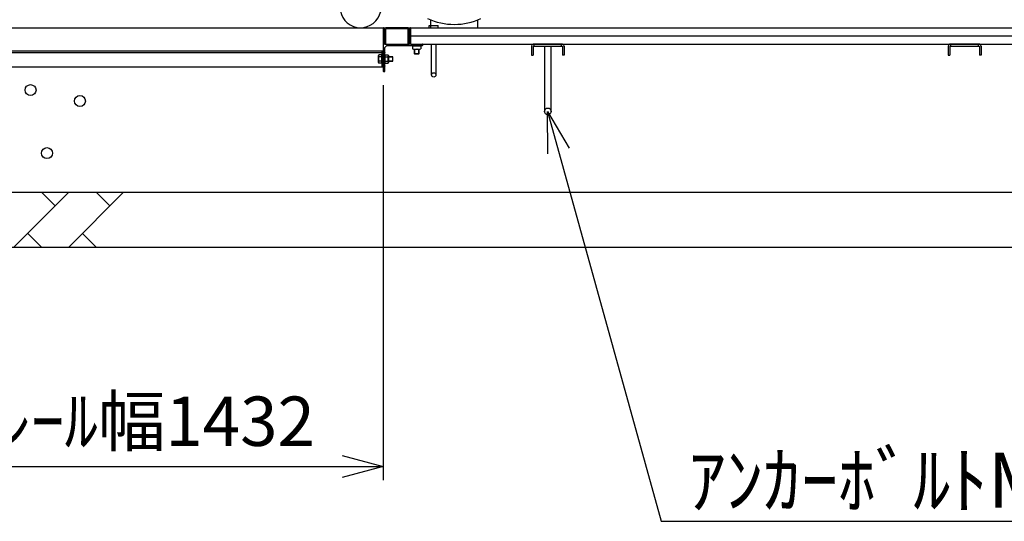
# Model space of a CAD drawing. Extents: x -5 to 21718, y -721 to 14622.
# Drawn here: x 2715 to 4510, y 8924 to 9839 of the extents above; entities that cross this region are included whole.
import ezdxf

# ---------------------------------------------------------------- set-up
doc = ezdxf.new("R2010")
doc.units = 0
doc.header["$LTSCALE"] = 70
doc.linetypes.add('DASHED2_18', pattern=[9.525, 6.35, -3.175])
doc.layers.add('_0-1_LAYER_1', color=7, linetype='CONTINUOUS')
doc.layers.add('_0-2_LAYER_2', color=7, linetype='CONTINUOUS')
doc.styles.get("Standard").update_dxf_attribs({"font": 'txt', "bigfont": 'bigfont.shx'})

msp = doc.modelspace()

# ---------------------------------------------------------------- linework, layer by layer
at = {"layer": '_0-1_LAYER_1', "color": 7, "linetype": 'Continuous'}
for p, q in [((3464.5, 9824), (3464.5, 9838.3)), ((3550.5, 9824), (3550.5, 9838.3)), ((1355, 9824.2), (3379, 9824)), ((3378, 9823), (3378, 9745)), ((3380, 9823), (3380, 9796)), ((3380.5, 9822), (3380.5, 9794)), ((3423.5, 9824), (3382.5, 9824)), ((3382.5, 9794), (3382.5, 9822)), ((3423.5, 9822), (3382.5, 9822)), ((3423.5, 9794), (3423.5, 9822)), ((3425.5, 9794), (3425.5, 9822)), ((3426, 9794), (3426, 9823)), ((3428, 9824), (5448, 9824)), ((3428, 9824), (3428, 9794)), ((3428, 9794), (3428, 9823)), ((3462, 9828), (3478, 9828)), ((3462, 9824), (3462, 9828)), ((3478, 9824), (3478, 9828)), ((3426, 9814), (3425.5, 9814)), ((3428, 9809), (5448, 9809)), ((3380.5, 9794), (3382.5, 9794)), ((3384, 9791), (3381, 9788)), ((3381, 9779.3), (3381, 9788)), ((3382, 9794), (3426, 9794)), ((3449, 9791), (3384, 9791)), ((3426, 9794), (3423.5, 9794)), ((3428, 9794), (5448, 9794)), ((3428, 9794), (3438.7, 9794)), ((3431.5, 9791), (3446.5, 9791)), ((3431.5, 9791), (3431.5, 9785.2)), ((3435, 9776.5), (3435, 9784.6)), ((3435.2, 9784.6), (3442.8, 9784.6)), ((3435.5, 9776), (3435.5, 9784.6)), ((3439.3, 9794), (3449, 9794)), ((3442.5, 9784.6), (3442.5, 9776)), ((3443, 9784.6), (3443, 9776.5)), ((3446.5, 9791), (3446.5, 9785.2)), ((3450, 9792), (3450, 9793)), ((3466, 9738), (3466, 9794)), ((3474, 9794), (3474, 9738)), ((3648, 9790.5), (3648, 9773.7)), ((3704.8, 9793.7), (3651.2, 9793.7)), ((3651.2, 9790.5), (3704.8, 9790.5)), ((3651.2, 9790.5), (3651.2, 9773.7)), ((3653, 9790.5), (3653, 9793.7)), ((3672, 9790.5), (3672, 9671.5)), ((3684, 9671.5), (3684, 9790.5)), ((3703, 9790.5), (3703, 9793.7)), ((3704.8, 9790.5), (3704.8, 9773.7)), ((3708, 9790.5), (3708, 9773.7)), ((4408, 9790.5), (4408, 9773.7)), ((4464.8, 9793.7), (4411.2, 9793.7)), ((4411.2, 9790.5), (4464.8, 9790.5)), ((4411.2, 9790.5), (4411.2, 9773.7)), ((4413, 9790.5), (4413, 9793.7)), ((4463, 9790.5), (4463, 9793.7)), ((4464.8, 9790.5), (4464.8, 9773.7)), ((4468, 9790.5), (4468, 9773.7)), ((1973, 9782), (3378, 9782)), ((1973, 9779), (3375.7, 9779)), ((3369.9, 9774.5), (3369.2, 9773.2)), ((3369.2, 9760.8), (3369.2, 9773.2)), ((3375.7, 9774.5), (3369.9, 9774.5)), ((3375.7, 9770.8), (3370, 9770.8)), ((3375.7, 9782), (3375.7, 9752)), ((3375.7, 9759.5), (3375.7, 9774.5)), ((3378, 9752), (3378, 9782)), ((3381, 9754.3), (3381, 9778.7)), ((3381, 9774.5), (3386.8, 9774.5)), ((3381, 9770.8), (3386.7, 9770.8)), ((3386.8, 9774.5), (3387.5, 9773.2)), ((3387.5, 9773.2), (3387.5, 9760.8)), ((3395.2, 9771), (3387.5, 9771)), ((3395.7, 9770.5), (3387.5, 9770.5)), ((3395.7, 9770.5), (3395.2, 9771)), ((3395.2, 9763), (3395.2, 9771)), ((3395.7, 9763.5), (3395.7, 9770.5)), ((3435.5, 9776), (3435, 9776.5)), ((3443, 9776.5), (3435, 9776.5)), ((3442.5, 9776), (3435.5, 9776)), ((3443, 9776.5), (3442.5, 9776)), ((3648, 9773.7), (3651.2, 9773.7)), ((3708, 9773.7), (3704.8, 9773.7)), ((4408, 9773.7), (4411.2, 9773.7)), ((4468, 9773.7), (4464.8, 9773.7)), ((3378, 9752), (1973, 9752)), ((3369.9, 9759.5), (3369.2, 9760.8)), ((3375.7, 9759.5), (3369.9, 9759.5)), ((3375.7, 9763.2), (3370, 9763.2)), ((3381, 9763.2), (3386.7, 9763.2)), ((3381, 9759.5), (3386.8, 9759.5)), ((3381, 9745), (3381, 9753.7)), ((3386.8, 9759.5), (3387.5, 9760.8)), ((3387.5, 9763.5), (3395.7, 9763.5)), ((3387.5, 9763), (3395.2, 9763)), ((3395.2, 9763), (3395.7, 9763.5)), ((3379, 9744), (3380, 9744)), ((2204.8, 9524), (7165.2, 9524)), ((2804.8, 9524), (2704.8, 9424)), ((2779.8, 9499), (2754.8, 9524)), ((2904.7, 9524), (2804.8, 9424)), ((2879.8, 9499), (2854.8, 9524)), ((2729.8, 9449), (2754.8, 9424)), ((2829.8, 9449), (2854.8, 9424)), ((1604.8, 9424), (7765.2, 9424))]:
    msp.add_line(p, q, dxfattribs=at)
at = {"layer": '_0-1_LAYER_1', "color": 7, "linetype": 'DASHED2_18'}
for p, q in [((3431.5, 9791), (3446.5, 9791)), ((3381, 9774.5), (3381, 9759.5))]:
    msp.add_line(p, q, dxfattribs=at)
at = {"layer": '_0-1_LAYER_1', "color": 7, "linetype": 'Continuous'}
for centre, radius in [((3470, 9738), 4), ((2735, 9710.3), 10), ((2825, 9690.3), 10), ((3678, 9671.5), 6), ((2765, 9595.3), 10)]:
    msp.add_circle(centre, radius, dxfattribs=at)
for centre, radius, start, end in [((3336.7, 9861.5), 37.5, 161.537, 36.4218), ((3507.5, 9946.1), 116.1, 245.2035, 294.7965), ((3379, 9823), 1, 90, 180), ((3379, 9823), 1, 0, 90), ((3382.5, 9822), 2, 90, 180), ((3423.5, 9822), 2, 0, 90), ((3427, 9823), 1, 90, 180), ((3427, 9823), 1, 0, 90), ((3382, 9796), 2, 180, 270), ((3435.2, 9797.1), 12.4, 252.4122, 287.5878), ((3442.8, 9797.1), 12.4, 252.4122, 287.5878), ((3449, 9793), 1, 0, 90), ((3449, 9792), 1, 270, 0), ((3651.2, 9790.5), 3.2, 90, 180), ((3704.8, 9790.5), 3.2, 0, 90), ((4411.2, 9790.5), 3.2, 90, 180), ((4464.8, 9790.5), 3.2, 0, 90), ((3372.8, 9772.6), 3.32, 145.616, 214.384), ((3381.9, 9767), 12.4, 162.4122, 197.5878), ((3381, 9779), 0.3, 90, 270), ((3383.9, 9772.6), 3.32, 325.616, 34.384), ((3374.8, 9767), 12.4, 342.4122, 17.5878), ((3372.8, 9761.4), 3.32, 145.616, 214.384), ((3381, 9754), 0.3, 90, 270), ((3383.9, 9761.4), 3.32, 325.616, 34.384), ((3379, 9745), 1, 180, 270), ((3380, 9745), 1, 270, 0)]:
    msp.add_arc(centre, radius, start, end, dxfattribs=at)
at = {"layer": '_0-1_LAYER_1', "color": 7, "linetype": 'DASHED2_18'}
msp.add_arc((3439, 9794), 0.3, 180, 0, dxfattribs=at)
at = {"layer": '_0-2_LAYER_2', "color": 7, "linetype": 'Continuous'}
for p, q in [((3378, 9719), (3378, 8999)), ((3677.5, 9671.5), (3884.5, 8924)), ((3678.1, 9593.9), (3677.5, 9671.5)), ((3677.5, 9671.5), (3716.9, 9604.6)), ((3303, 9044.1), (3378, 9024)), ((1946, 9024), (3378, 9024)), ((3378, 9024), (3303, 9003.9)), ((3884.5, 8924), (5134.5, 8924))]:
    msp.add_line(p, q, dxfattribs=at)

# ---------------------------------------------------------------- texts
at = {"layer": '_0-2_LAYER_2', "color": 7}
for s, height, p in [('先端ﾉﾝﾚｰﾙ幅1432', 90, (2305.5, 9061.5)), ('ｱﾝｶｰﾎﾞﾙﾄM12×150L', 100, (3934.5, 8949))]:
    msp.add_text(s, height=height, dxfattribs=at).set_placement(p)

doc.saveas('drawing.dxf')
